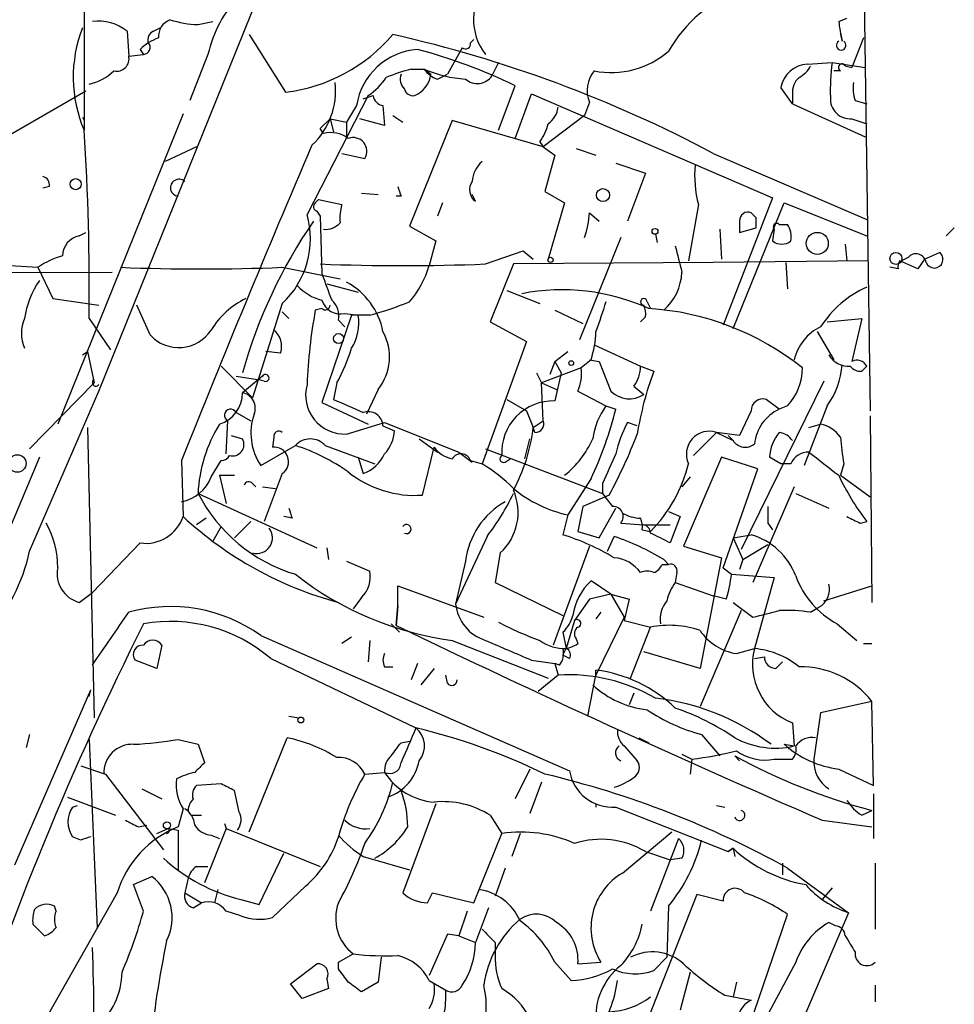
# Model space of a CAD drawing. Extents: x 4 to 901, y 640 to 1528.
# Drawn here: x 805 to 853, y 1405 to 1456 of the extents above; entities that cross this region are included whole.
import ezdxf

# ---------------------------------------------------------------- set-up
doc = ezdxf.new("R2010")
doc.units = 0
doc.header["$MEASUREMENT"] = 0
doc.layers.add('MAIN', color=5, linetype='CONTINUOUS')

msp = doc.modelspace()

# ---------------------------------------------------------------- linework, layer by layer
at = {"layer": 'MAIN'}
for p, q in [((848.2753, 1471.1237), (848.7833, 1435.6484)), ((808.482, 1459.1857), (808.482, 1455.291)), ((809.244, 1436.6644), (817.88, 1458.085)), ((814.324, 1455.4604), (815.086, 1455.6297)), ((847.1747, 1455.6297), (847.598, 1455.799)), ((808.482, 1455.291), (808.482, 1450.0417)), ((810.6833, 1455.1217), (810.768, 1453.8517)), ((812.038, 1455.1217), (812.3767, 1455.291)), ((847.2593, 1455.037), (847.344, 1454.6137)), ((816.9487, 1454.9524), (818.8113, 1451.989)), ((828.294, 1454.529), (828.4633, 1454.6984)), ((848.4447, 1454.783), (847.852, 1453.259)), ((811.3607, 1454.1904), (811.53, 1453.9364)), ((827.8707, 1454.275), (827.1087, 1452.9204)), ((810.768, 1453.8517), (811.53, 1453.9364)), ((814.832, 1453.9364), (813.9007, 1451.5657)), ((829.7333, 1453.513), (829.3947, 1452.8357)), ((845.566, 1453.4284), (846.836, 1453.513)), ((846.836, 1453.513), (848.5293, 1453.259)), ((825.246, 1453.1744), (825.9233, 1453.1744)), ((825.9233, 1453.1744), (826.262, 1452.9204)), ((847.2593, 1453.0897), (846.9207, 1453.0897)), ((847.5133, 1453.3437), (847.852, 1453.259)), ((826.6007, 1452.6664), (827.1087, 1452.9204)), ((800.5233, 1447.417), (808.5667, 1452.0737)), ((829.7333, 1450.0417), (830.58, 1452.3277)), ((844.804, 1451.3964), (844.2113, 1452.243)), ((823.0447, 1451.8197), (819.912, 1445.7237)), ((822.7907, 1451.6504), (823.2987, 1451.8197)), ((830.58, 1449.6184), (831.4267, 1451.9044)), ((831.4267, 1451.9044), (843.788, 1446.5704)), ((834.39, 1451.481), (834.136, 1450.8037)), ((844.804, 1451.9044), (844.804, 1451.3964)), ((848.0213, 1451.5657), (848.614, 1451.3964)), ((822.452, 1451.3117), (821.944, 1450.465)), ((823.8067, 1451.3117), (823.8913, 1450.2957)), ((844.804, 1451.3964), (848.5293, 1449.703)), ((813.562, 1450.8884), (807.1273, 1434.971)), ((808.3973, 1450.719), (808.482, 1450.5497)), ((820.5893, 1450.1264), (821.0973, 1450.6344)), ((821.0973, 1450.6344), (821.944, 1450.465)), ((821.0973, 1450.6344), (821.2667, 1449.957)), ((823.8913, 1450.2957), (822.6213, 1450.6344)), ((824.3147, 1450.8037), (824.8227, 1450.465)), ((827.3627, 1450.5497), (825.1613, 1445.131)), ((832.0193, 1449.195), (827.3627, 1450.5497)), ((834.136, 1450.8037), (832.0193, 1449.195)), ((847.852, 1450.6344), (848.614, 1450.3804)), ((820.7587, 1449.8724), (820.5893, 1450.1264)), ((821.944, 1450.465), (821.944, 1449.703)), ((814.2393, 1449.195), (812.6307, 1448.433)), ((831.85, 1449.449), (832.0193, 1449.195)), ((832.0193, 1449.195), (832.612, 1448.7717)), ((833.7127, 1449.1104), (834.7287, 1448.7717)), ((821.69, 1448.8564), (822.8753, 1448.6024)), ((832.612, 1448.7717), (832.104, 1446.909)), ((840.74, 1448.8564), (848.614, 1445.4697)), ((835.7447, 1448.3484), (837.2687, 1447.8404)), ((837.2687, 1447.8404), (836.3373, 1445.385)), ((806.704, 1447.163), (806.3653, 1447.0784)), ((820.3353, 1446.3164), (820.5047, 1446.4857)), ((820.5047, 1446.4857), (821.69, 1446.2317)), ((822.706, 1446.8244), (823.5527, 1446.7397)), ((824.738, 1446.655), (824.484, 1446.655)), ((828.548, 1446.401), (828.3787, 1446.7397)), ((832.104, 1446.909), (833.12, 1446.3164)), ((843.788, 1446.5704), (841.248, 1440.051)), ((826.8547, 1446.3164), (826.6007, 1445.639)), ((833.12, 1446.3164), (832.2733, 1443.4377)), ((839.978, 1446.2317), (839.47, 1443.353)), ((841.756, 1439.8817), (844.3807, 1446.3164)), ((844.3807, 1446.3164), (848.614, 1444.623)), ((820.42, 1445.893), (820.5893, 1445.639)), ((820.5893, 1445.639), (820.674, 1442.6757)), ((834.39, 1445.8084), (834.898, 1445.385)), ((842.9413, 1445.5544), (842.6873, 1445.8084)), ((825.1613, 1445.131), (826.516, 1444.369)), ((841.0787, 1444.9617), (841.1633, 1443.4377)), ((842.0947, 1445.385), (842.0947, 1444.7924)), ((842.0947, 1444.7924), (842.9413, 1445.0464)), ((843.8727, 1444.9617), (843.788, 1444.369)), ((844.1267, 1445.2157), (844.55, 1445.2157)), ((852.678, 1444.623), (853.1013, 1445.0464)), ((808.228, 1444.623), (808.5667, 1444.7924)), ((835.9987, 1444.5384), (833.882, 1439.289)), ((837.7767, 1444.7077), (837.8613, 1444.2844)), ((826.516, 1444.369), (826.1773, 1443.099)), ((847.5133, 1444.1997), (847.598, 1443.353)), ((829.056, 1443.1837), (831.0033, 1443.861)), ((831.0033, 1443.861), (831.5113, 1443.4377)), ((850.7307, 1443.5224), (850.392, 1443.353)), ((851.5773, 1443.4377), (851.2387, 1442.9297)), ((851.5773, 1443.4377), (852.3393, 1443.7764)), ((804.672, 1443.099), (806.1113, 1443.0144)), ((806.1113, 1443.0144), (806.8733, 1441.4057)), ((818.642, 1443.0144), (821.6053, 1442.4217)), ((830.4953, 1443.1837), (829.31, 1440.2204)), ((840.74, 1443.2684), (830.4953, 1443.1837)), ((848.6987, 1443.353), (840.74, 1443.2684)), ((844.4653, 1443.2684), (844.55, 1441.9137)), ((850.2227, 1442.9297), (849.7993, 1443.0144)), ((851.2387, 1442.9297), (850.3073, 1443.353)), ((786.0453, 1442.6757), (809.9213, 1442.7604)), ((820.928, 1442.1677), (822.5367, 1441.7444)), ((806.8733, 1441.4057), (809.244, 1441.067)), ((830.1567, 1441.829), (831.85, 1441.1517)), ((811.8687, 1439.543), (811.1913, 1441.067)), ((818.642, 1441.1517), (817.118, 1436.3257)), ((820.674, 1440.8977), (820.3353, 1440.813)), ((837.3533, 1441.2364), (837.5227, 1440.8977)), ((808.736, 1440.3897), (809.8367, 1438.781)), ((818.642, 1440.7284), (818.9807, 1440.3897)), ((822.198, 1440.559), (820.674, 1436.0717)), ((821.8593, 1440.6437), (822.5367, 1440.559)), ((823.1293, 1440.559), (822.198, 1440.559)), ((832.612, 1440.813), (834.0513, 1440.1357)), ((837.2687, 1440.4744), (837.0147, 1440.2204)), ((846.582, 1440.2204), (848.36, 1440.3897)), ((848.36, 1440.3897), (847.852, 1438.1884)), ((821.5207, 1440.305), (821.8593, 1439.9664)), ((829.31, 1440.2204), (831.1727, 1439.2044)), ((846.074, 1439.7124), (846.9207, 1438.273)), ((831.1727, 1439.2044), (828.8867, 1432.939)), ((834.644, 1439.035), (837.0147, 1437.9344)), ((808.3973, 1438.527), (808.6513, 1438.6964)), ((808.6513, 1438.6964), (808.99, 1437.0877)), ((818.5573, 1438.6117), (817.7953, 1438.6964)), ((832.612, 1438.1884), (833.2893, 1438.6964)), ((815.5093, 1437.9344), (817.118, 1436.3257)), ((833.9667, 1437.8497), (831.9347, 1437.0877)), ((832.612, 1438.1884), (832.358, 1437.511)), ((832.612, 1438.1884), (832.9507, 1437.5957)), ((834.4747, 1438.273), (833.9667, 1437.8497)), ((834.39, 1438.273), (834.898, 1438.1884)), ((834.898, 1438.1884), (835.4907, 1436.6644)), ((837.0147, 1437.9344), (837.692, 1437.6804)), ((848.36, 1437.6804), (848.614, 1437.9344)), ((816.2713, 1437.4264), (817.372, 1437.257)), ((817.626, 1437.4264), (816.61, 1436.5797)), ((831.6807, 1437.5957), (831.9347, 1437.0877)), ((832.9507, 1437.5957), (832.612, 1436.1564)), ((808.99, 1437.0877), (805.688, 1433.701)), ((817.7107, 1437.1724), (817.372, 1437.257)), ((821.436, 1437.0877), (821.2667, 1436.241)), ((831.9347, 1437.0877), (832.6967, 1436.749)), ((832.0193, 1435.1404), (831.9347, 1437.0877)), ((836.676, 1436.9184), (837.184, 1436.495)), ((846.4127, 1437.1724), (842.1793, 1428.5364)), ((805.688, 1428.4517), (809.244, 1436.6644)), ((823.5527, 1436.749), (822.96, 1435.479)), ((833.7973, 1436.6644), (835.2367, 1435.9024)), ((820.674, 1436.0717), (823.0447, 1434.971)), ((830.1567, 1436.241), (831.1727, 1435.6484)), ((835.2367, 1435.9024), (835.7447, 1435.733)), ((844.1267, 1435.733), (843.4493, 1436.241)), ((844.55, 1435.9024), (844.1267, 1435.733)), ((846.582, 1435.9024), (845.3967, 1432.8544)), ((816.2713, 1435.5637), (817.0333, 1435.1404)), ((831.1727, 1435.6484), (831.5113, 1434.8017)), ((842.6873, 1435.6484), (842.0947, 1434.3784)), ((848.7833, 1435.3944), (848.868, 1425.827)), ((815.7633, 1433.447), (815.848, 1435.1404)), ((821.944, 1434.463), (823.8913, 1435.0557)), ((823.8067, 1434.8864), (824.3993, 1434.6324)), ((823.8913, 1435.0557), (827.7013, 1433.5317)), ((831.5113, 1434.8017), (832.0193, 1435.1404)), ((836.8453, 1434.8864), (836.3373, 1435.0557)), ((845.6507, 1434.8017), (846.2433, 1434.971)), ((808.6513, 1434.8017), (808.99, 1419.9004)), ((816.0173, 1434.3784), (816.61, 1434.209)), ((831.596, 1434.5477), (831.5113, 1434.8017)), ((839.724, 1433.3624), (840.9093, 1434.5477)), ((840.9093, 1434.5477), (841.756, 1434.1244)), ((842.0947, 1434.3784), (840.9093, 1434.5477)), ((841.502, 1434.3784), (841.756, 1434.1244)), ((817.5413, 1432.8544), (819.3193, 1433.8704)), ((818.2187, 1434.2937), (818.134, 1433.7857)), ((820.8433, 1433.8704), (823.3833, 1432.939)), ((825.6693, 1434.209), (826.6007, 1433.5317)), ((831.088, 1433.193), (831.342, 1434.209)), ((825.8387, 1431.3304), (826.4313, 1433.7857)), ((827.7013, 1433.5317), (828.3787, 1433.0237)), ((829.056, 1433.701), (835.0673, 1431.415)), ((806.196, 1433.2777), (803.9947, 1428.0284)), ((813.4773, 1433.1084), (813.562, 1430.2297)), ((815.0013, 1432.2617), (815.5093, 1433.1084)), ((822.5367, 1433.2777), (822.7907, 1432.431)), ((828.294, 1433.1084), (828.8867, 1432.939)), ((830.072, 1433.0237), (830.326, 1433.193)), ((841.1633, 1433.2777), (839.216, 1428.7057)), ((843.026, 1432.685), (841.1633, 1433.2777)), ((844.2113, 1432.939), (843.6187, 1433.2777)), ((844.7193, 1432.939), (844.2113, 1432.939)), ((847.4287, 1432.939), (847.2593, 1432.3464)), ((815.4247, 1432.3464), (816.1867, 1432.3464)), ((815.4247, 1432.3464), (815.7633, 1430.907)), ((818.642, 1432.431), (817.7107, 1429.9757)), ((841.248, 1427.605), (843.026, 1432.685)), ((847.2593, 1432.3464), (848.7833, 1431.2457)), ((817.118, 1431.923), (817.2873, 1431.7537)), ((834.4747, 1432.177), (833.2893, 1430.3144)), ((835.0673, 1431.923), (835.0673, 1431.415)), ((839.5547, 1432.2617), (839.1313, 1431.7537)), ((814.324, 1431.415), (820.42, 1428.621)), ((817.626, 1431.7537), (818.3033, 1431.669)), ((835.406, 1431.3304), (834.0513, 1430.7377)), ((844.8887, 1431.7537), (842.772, 1426.843)), ((844.9733, 1431.415), (846.6667, 1430.653)), ((833.2893, 1430.3144), (833.0353, 1429.2984)), ((834.0513, 1430.7377), (833.7973, 1429.4677)), ((834.898, 1429.129), (835.7447, 1430.653)), ((838.454, 1430.4837), (839.0467, 1430.2297)), ((814.7473, 1430.145), (814.2393, 1429.8064)), ((817.0333, 1429.9757), (816.1867, 1429.129)), ((819.15, 1430.145), (818.7267, 1430.2297)), ((835.9987, 1429.891), (837.184, 1429.8064)), ((837.184, 1429.8064), (838.5387, 1429.8064)), ((839.0467, 1430.2297), (838.5387, 1428.875)), ((843.534, 1429.891), (843.788, 1429.5524)), ((848.2753, 1429.891), (848.614, 1429.9757)), ((815.5093, 1429.7217), (815.086, 1428.9597)), ((833.7973, 1429.4677), (834.898, 1429.129)), ((837.0993, 1429.5524), (837.5227, 1429.4677)), ((841.756, 1429.129), (842.6873, 1429.2984)), ((811.3607, 1428.875), (808.9053, 1426.335)), ((829.1407, 1429.2137), (827.532, 1425.7424)), ((835.3213, 1428.4517), (835.66, 1429.2137)), ((841.756, 1429.129), (842.264, 1428.0284)), ((842.264, 1428.0284), (843.534, 1428.7904)), ((820.928, 1428.621), (821.0127, 1428.0284)), ((829.818, 1428.367), (829.564, 1426.843)), ((834.39, 1428.7057), (832.5273, 1423.6257)), ((839.216, 1428.7057), (841.1633, 1428.113)), ((821.944, 1427.9437), (823.1293, 1427.4357)), ((828.04, 1427.9437), (827.532, 1425.7424)), ((838.1153, 1427.7744), (838.454, 1427.7744)), ((838.2, 1428.0284), (838.454, 1427.7744)), ((841.1633, 1428.113), (840.0627, 1422.4404)), ((842.264, 1428.0284), (842.0947, 1427.5204)), ((838.8773, 1427.351), (838.7927, 1426.843)), ((841.248, 1427.605), (841.6713, 1427.2664)), ((841.6713, 1427.2664), (843.8727, 1427.097)), ((829.564, 1426.843), (833.0353, 1425.1497)), ((835.4907, 1426.2504), (834.4747, 1426.9277)), ((838.7927, 1426.843), (840.74, 1426.1657)), ((843.8727, 1427.097), (842.8567, 1423.4564)), ((808.228, 1425.827), (808.9053, 1426.335)), ((824.5687, 1425.6577), (824.5687, 1426.6737)), ((824.5687, 1426.6737), (828.9713, 1425.065)), ((835.4907, 1426.2504), (834.39, 1425.9964)), ((835.4907, 1426.2504), (836.168, 1425.065)), ((835.4907, 1426.2504), (836.422, 1425.9964)), ((846.4127, 1425.9117), (848.868, 1426.6737)), ((822.706, 1426.081), (822.2827, 1425.4884)), ((834.39, 1425.9964), (833.628, 1424.8957)), ((836.422, 1425.9964), (836.168, 1424.8957)), ((841.4173, 1425.9964), (840.74, 1426.1657)), ((841.756, 1425.827), (842.772, 1425.065)), ((824.5687, 1425.6577), (824.484, 1424.6417)), ((824.484, 1424.6417), (824.5687, 1425.6577)), ((834.9827, 1425.319), (834.7287, 1424.9804)), ((842.1793, 1425.4037), (840.0627, 1420.493)), ((845.7353, 1425.319), (846.1587, 1425.573)), ((824.23, 1424.7264), (824.6533, 1424.303)), ((833.628, 1424.8957), (833.2047, 1423.4564)), ((836.168, 1425.065), (834.7287, 1422.1017)), ((836.168, 1424.8957), (837.5227, 1424.557)), ((847.09, 1424.7264), (848.106, 1423.8797)), ((833.0353, 1424.303), (833.2047, 1423.4564)), ((836.5067, 1421.9324), (837.5227, 1424.557)), ((817.5413, 1424.1337), (833.374, 1417.191)), ((822.198, 1424.049), (821.69, 1423.7104)), ((823.1293, 1423.8797), (823.0447, 1422.779)), ((827.3627, 1423.8797), (832.2733, 1421.9324)), ((833.7127, 1423.9644), (833.7973, 1423.7104)), ((848.4447, 1423.7104), (848.868, 1423.7104)), ((812.4613, 1423.6257), (812.2073, 1422.4404)), ((833.0353, 1423.1177), (833.2047, 1423.4564)), ((840.0627, 1422.4404), (837.184, 1423.287)), ((841.9253, 1423.2024), (842.8567, 1423.4564)), ((812.2073, 1422.4404), (811.1067, 1422.8637)), ((818.0493, 1422.9484), (825.5, 1419.3924)), ((825.5847, 1422.6944), (825.246, 1421.8477)), ((831.4267, 1422.8637), (832.612, 1422.6944)), ((832.866, 1422.6097), (832.612, 1422.6944)), ((832.612, 1422.6944), (832.7813, 1422.1017)), ((833.374, 1422.9484), (833.0353, 1423.1177)), ((842.8567, 1422.9484), (843.3647, 1423.033)), ((843.9573, 1422.4404), (844.296, 1422.779)), ((823.8913, 1422.525), (824.3147, 1422.525)), ((826.4313, 1422.4404), (825.754, 1421.5937)), ((834.7287, 1422.1017), (834.7287, 1422.3557)), ((827.1087, 1421.6784), (827.024, 1422.1017)), ((832.7813, 1422.1017), (831.7653, 1421.255)), ((834.3053, 1419.985), (834.7287, 1422.1017)), ((804.926, 1412.365), (808.8207, 1421.3397)), ((808.736, 1421.001), (808.8207, 1421.3397)), ((836.676, 1421.1704), (836.422, 1420.5777)), ((848.868, 1420.747), (846.2433, 1420.1544)), ((848.9527, 1416.429), (848.868, 1420.747)), ((818.9807, 1419.985), (819.4887, 1419.9004)), ((846.2433, 1420.1544), (845.9047, 1417.7837)), ((844.804, 1419.6464), (844.8887, 1418.461)), ((805.688, 1419.0537), (805.5187, 1418.3764)), ((808.736, 1418.7997), (809.1593, 1409.1477)), ((813.308, 1418.7997), (814.324, 1418.5457)), ((816.9487, 1414.0584), (818.896, 1418.8844)), ((824.738, 1418.6304), (825.1613, 1418.715)), ((836.93, 1418.8844), (837.438, 1418.6304)), ((840.1473, 1419.0537), (841.0787, 1417.953)), ((814.324, 1418.5457), (814.6627, 1417.6144)), ((836.168, 1418.461), (836.8453, 1417.699)), ((844.3807, 1418.5457), (844.8887, 1418.461)), ((839.1313, 1418.0377), (839.6393, 1417.7837)), ((839.6393, 1417.7837), (839.5547, 1417.0217)), ((841.8407, 1417.953), (842.0947, 1417.699)), ((843.8727, 1417.7837), (844.804, 1417.7837)), ((808.3127, 1417.445), (809.5827, 1417.0217)), ((831.342, 1417.2757), (830.58, 1415.7517)), ((847.1747, 1417.2757), (848.9527, 1416.429)), ((809.5827, 1417.0217), (812.546, 1413.127)), ((822.8753, 1417.0217), (823.8913, 1417.1064)), ((811.4453, 1416.2597), (812.4613, 1415.7517)), ((815.5093, 1416.5137), (814.2393, 1416.429)), ((816.4407, 1415.0744), (816.1867, 1416.175)), ((831.9347, 1416.5984), (831.342, 1414.9897)), ((807.6353, 1415.8364), (810.0907, 1414.905)), ((848.9527, 1416.0057), (848.9527, 1413.7197)), ((807.8893, 1415.3284), (808.1433, 1415.413)), ((813.562, 1415.2437), (813.308, 1414.3124)), ((813.816, 1415.159), (813.6467, 1415.2437)), ((826.516, 1415.4977), (824.8227, 1410.9257)), ((834.7287, 1415.4977), (834.7287, 1415.3284)), ((835.7447, 1415.3284), (841.502, 1413.0424)), ((840.9093, 1415.413), (841.3327, 1415.3284)), ((848.36, 1414.905), (848.868, 1415.159)), ((813.9853, 1414.905), (814.4933, 1414.905)), ((829.31, 1414.905), (829.9027, 1413.9737)), ((846.328, 1414.651), (848.868, 1414.3124)), ((811.276, 1414.3124), (811.6993, 1414.397)), ((812.2073, 1413.9737), (812.8, 1414.2277)), ((812.8, 1414.2277), (813.308, 1414.143)), ((813.308, 1414.143), (813.308, 1412.111)), ((815.7633, 1414.2277), (814.6627, 1411.4337)), ((815.6787, 1414.4817), (815.7633, 1414.2277)), ((815.7633, 1414.2277), (820.5893, 1412.2804)), ((808.3127, 1413.635), (807.8893, 1413.8044)), ((815.0013, 1413.889), (815.4247, 1413.7197)), ((828.4633, 1410.4177), (829.9027, 1413.9737)), ((830.834, 1413.9737), (830.4107, 1412.7884)), ((836.0833, 1411.9417), (838.6233, 1414.0584)), ((838.962, 1413.7197), (837.5227, 1409.9944)), ((841.756, 1413.2117), (841.502, 1413.0424)), ((841.502, 1413.0424), (841.756, 1413.2117)), ((841.756, 1413.2117), (841.8407, 1412.7884)), ((817.4567, 1410.333), (818.7267, 1412.9577)), ((822.7907, 1412.7884), (825.1613, 1412.111)), ((837.2687, 1413.0424), (838.5387, 1412.619)), ((839.1313, 1412.7037), (838.5387, 1412.619)), ((814.2393, 1412.2804), (814.832, 1412.2804)), ((830.072, 1412.1957), (829.564, 1410.7564)), ((844.296, 1412.4497), (844.296, 1411.857)), ((844.55, 1412.1957), (847.6827, 1409.9097)), ((849.0373, 1412.4497), (849.0373, 1409.063)), ((811.022, 1411.349), (811.9533, 1411.7724)), ((813.816, 1411.6877), (813.6467, 1410.9257)), ((811.53, 1409.9944), (811.022, 1411.349)), ((815.34, 1411.095), (815.1707, 1410.4177)), ((819.8273, 1411.2644), (818.134, 1409.6557)), ((846.836, 1411.1797), (846.328, 1410.587)), ((810.1753, 1410.9257), (805.6033, 1402.8824)), ((813.6467, 1410.9257), (814.4933, 1410.4177)), ((816.5253, 1410.587), (817.4567, 1410.333)), ((826.0927, 1410.4177), (826.3467, 1410.9257)), ((826.3467, 1410.9257), (828.4633, 1410.4177)), ((839.8933, 1410.841), (836.93, 1403.3057)), ((841.248, 1410.5024), (839.8933, 1410.841)), ((807.0427, 1409.9944), (806.958, 1410.2484)), ((814.07, 1410.1637), (814.4933, 1410.4177)), ((829.2253, 1410.1637), (828.548, 1408.3857)), ((838.454, 1410.2484), (838.3693, 1407.6237)), ((816.5253, 1409.7404), (815.7633, 1409.9944)), ((828.1247, 1409.9944), (827.7013, 1408.7244)), ((847.6827, 1409.9097), (837.184, 1385.441)), ((841.502, 1400.935), (844.55, 1409.825)), ((805.8573, 1409.317), (806.45, 1408.7244)), ((847.0053, 1409.2324), (846.6667, 1409.4017)), ((827.1087, 1408.809), (826.1773, 1406.6924)), ((827.7013, 1408.7244), (827.1087, 1408.809)), ((827.7013, 1408.7244), (828.548, 1408.3857)), ((829.564, 1408.3857), (829.564, 1407.7084)), ((821.5207, 1407.3697), (822.2827, 1407.793)), ((823.722, 1407.6237), (823.5527, 1406.3537)), ((837.692, 1406.9464), (838.3693, 1407.6237)), ((819.0653, 1406.269), (820.42, 1407.285)), ((821.5207, 1407.031), (821.5207, 1407.3697)), ((832.612, 1407.3697), (833.4587, 1406.4384)), ((833.7973, 1407.285), (834.9827, 1407.3697)), ((844.9733, 1407.3697), (843.1107, 1403.8984)), ((839.5547, 1406.8617), (839.0467, 1404.9144)), ((819.658, 1405.507), (819.0653, 1406.269)), ((820.928, 1406.523), (821.0127, 1406.015)), ((823.5527, 1406.3537), (822.706, 1405.8457)), ((826.1773, 1406.4384), (827.024, 1405.9304)), ((841.9253, 1406.3537), (841.756, 1405.5917)), ((849.0373, 1406.1844), (849.0373, 1405.3377)), ((821.0127, 1406.015), (819.658, 1405.507)), ((841.3327, 1405.6764), (842.6873, 1405.4224))]:
    msp.add_line(p, q, dxfattribs=at)
for centre, radius in [((808.0526, 1447.278), 0.2843), ((835.0884, 1446.7186), 0.3346), ((837.7554, 1444.8559), 0.1496), ((846.0768, 1444.2379), 0.5655), ((832.4003, 1443.3954), 0.1338), ((850.1062, 1443.4695), 0.3085), ((821.5283, 1439.3584), 0.2558), ((833.4586, 1438.1037), 0.1197), ((805.0558, 1432.9517), 0.4491), ((819.5945, 1419.7946), 0.1496), ((812.7268, 1414.3932), 0.1809)]:
    msp.add_circle(centre, radius, dxfattribs=at)
for centre, radius, start, end in [((831.3384, 1455.7046), 2.8872, 139.56961, 217.76533), ((844.4936, 1450.705), 6.9312, 109.50547, 150.61757), ((821.6364, 1452.2936), 6.9999, 137.92353, 166.42671), ((809.1903, 1453.2617), 2.3851, 51.2464, 96.86281), ((813.2435, 1454.8318), 0.9527, 112.12303, 182.93598), ((814.5442, 1460.9132), 5.4572, 252.29649, 267.68749), ((856.3667, 1456.6393), 9.2473, 186.26794, 192.65314), ((814.8818, 1452.7703), 6.9572, 158.75755, 203.09132), ((812.2074, 1454.6983), 0.456, 111.80608, 201.79441), ((813.2089, 1452.3139), 2.6338, 110.37247, 134.56468), ((811.5088, 1454.2962), 0.3605, 273.37206, 40.22889), ((817.7457, 1460.5599), 8.6369, 277.08708, 319.51491), ((809.8856, 1390.8975), 65.66, 61.971411, 77.305359), ((828.04, 1454.4726), 0.2602, 229.41065, 12.51925), ((847.3017, 1454.402), 0.2469, 120.95978, 59.04022), ((825.8271, 1450.7827), 3.4163, 94.06877, 171.09216), ((818.1244, 1426.5544), 28.6253, 64.20667, 74.89317), ((835.5249, 1457.4382), 4.4368, 258.54824, 311.31385), ((810.15, 1453.7077), 0.6346, 256.88356, 13.11644), ((856.5659, 1452.1585), 9.8237, 172.07478, 182.47078), ((808.254, 1454.8455), 2.4804, 281.20528, 314.93793), ((827.2334, 1445.0968), 8.3185, 103.82242, 113.05316), ((827.0238, 1453.9362), 1.3384, 214.69218, 251.57182), ((828.5058, 1459.2711), 6.6211, 247.04298, 265.96586), ((835.8576, 1452.0737), 1.5827, 140.06465, 201.99165), ((845.6339, 1451.984), 1.446, 92.69144, 169.68169), ((844.4228, 1454.0634), 1.4969, 298.7464, 331.26215), ((847.344, 1453.259), 0.1893, 26.57859, 243.42141), ((817.5666, 1452.0643), 3.8094, 313.0299, 6.52224), ((820.9715, 1454.8242), 3.6504, 304.6069, 325.3931), ((825.3941, 1452.6664), 0.7036, 158.83678, 226.22084), ((824.9214, 1453.0756), 1.3496, 291.46792, 353.39632), ((828.6437, 1453.3405), 0.9049, 228.15351, 326.09217), ((845.7895, 1452.0012), 0.9902, 130.78204, 185.60984), ((849.8426, 1452.2006), 1.9288, 171.16034, 199.21841), ((825.3476, 1452.2684), 0.4538, 194.02706, 278.58009), ((823.8912, 1451.9042), 0.5985, 188.11656, 261.88344), ((847.7673, 1451.6504), 1.0195, 175.24009, 274.76551), ((831.6814, 1451.3113), 1.1031, 302.44968, 355.61723), ((684.5084, 1441.9499), 124.2374, 359.280448, 3.734418), ((829.9665, 1450.8669), 2.3575, 323.02754, 348.09094), ((821.1397, 1448.4752), 1.4482, 52.12987, 105.25304), ((822.2846, 1448.9709), 0.6962, 328.0426, 111.56454), ((1456.9718, 1176.418), 692.8024, 156.8055957, 158.2529092), ((829.8452, 1447.3188), 1.4697, 130.70404, 176.16907), ((845.9848, 1447.7552), 6.197, 175.29325, 194.23178), ((806.2554, 1447.2308), 0.4537, 351.40554, 75.98213), ((813.3503, 1447.0925), 0.4395, 47.59126, 264.47748), ((951.6607, 1489.2365), 133.8752, 198.317001, 198.54617), ((828.9894, 1446.9967), 0.7414, 145.46322, 233.4624), ((820.4835, 1446.1259), 0.2414, 127.88123, 254.74904), ((824.4411, 1445.512), 2.8437, 165.33971, 184.26735), ((815.5301, 1444.4785), 4.5554, 313.08839, 15.8635), ((830.173, 1445.9914), 4.221, 339.86497, 357.51516), ((842.518, 1445.4189), 0.4247, 66.50735, 184.57876), ((715.9413, 1445.3004), 127.0003, 359.885409, 0.114591), ((841.4076, 1430.7508), 25.725, 145.32844, 164.56886), ((820.8555, 1445.9472), 0.9902, 264.39016, 319.21796), ((843.9997, 1445.0887), 0.1796, 45, 225), ((843.5767, 1444.5808), 1.1621, 349.49847, 33.11709), ((808.4165, 1443.6051), 1.0352, 100.49148, 179.89484), ((1177.6117, 1528.0876), 349.0698, 193.919658, 194.148841), ((844.2537, 1444.9196), 0.7211, 229.77531, 310.21863), ((808.579, 1439.3831), 4.3904, 105.83085, 124.19861), ((851.1329, 1443.1626), 0.5396, 11.30785, 138.18483), ((852.0776, 1443.4198), 0.4423, 200.01631, 53.72597), ((814.4934, 1544.4536), 101.524, 267.658, 272.341944), ((824.8227, 1548.9338), 105.8348, 267.707553, 272.292393), ((821.4263, 1444.4822), 4.9483, 319.00862, 343.76768), ((850.6879, 1443.0568), 0.4823, 142.10834, 195.28117), ((1159.6246, 1569.0064), 361.7277, 200.44099, 200.670158), ((836.4145, 1442.8633), 2.7187, 311.05092, 357.83093), ((809.708, 1439.84), 4.3092, 144.58752, 172.67114), ((821.3823, 1443.9409), 2.7139, 223.20235, 254.87153), ((820.2052, 1439.0243), 3.6666, 10.81653, 61.69109), ((850.893, 1436.9407), 5.5475, 114.25633, 146.94673), ((818.5182, 1437.6969), 4.0962, 115.1199, 149.15666), ((832.9861, 1431.0788), 10.781, 65.61041, 101.05572), ((837.184, 1441.2363), 0.1693, 0.03384, 270), ((821.6391, 1441.6341), 1.0146, 197.97422, 282.53493), ((820.8434, 1441.0881), 0.2548, 228.34032, 355.24943), ((820.462, 1440.5165), 1.0796, 348.70256, 48.17254), ((817.402, 1461.1255), 21.3491, 285.5613, 291.31216), ((1215.9824, 1313.4745), 401.6097, 161.45046, 161.679643), ((836.3369, 1440.6436), 0.947, 349.70814, 26.55693), ((836.5659, 1426.9503), 13.9746, 51.25509, 86.42208), ((807.0642, 1439.6277), 1.7995, 154.94733, 205.05267), ((847.6882, 1435.8455), 27.8003, 169.70682, 177.61373), ((820.039, 1440.1781), 2.5266, 328.70567, 8.67082), ((847.4001, 1437.6526), 2.5869, 116.56307, 166.12384), ((813.3357, 1440.8941), 1.9945, 222.64492, 326.62784), ((817.4988, 1438.9503), 1.1114, 342.26122, 49.62741), ((821.5044, 1438.4171), 2.6417, 320.84123, 29.3626), ((829.2742, 1439.9328), 5.459, 342.29891, 357.68611), ((814.1095, 1441.2799), 8.4411, 330.22195, 343.38105), ((847.7109, 1439.1479), 1.2149, 210.73647, 272.66103), ((831.8076, 1437.5535), 2.1793, 335.92246, 7.81146), ((835.1938, 1437.977), 1.8214, 324.46525, 358.65981), ((842.3738, 1437.8767), 2.9383, 317.78494, 359.47351), ((843.394, 1438.2456), 3.9565, 323.68388, 356.71671), ((848.3176, 1438.3999), 0.7208, 220.22796, 273.37253), ((848.106, 1437.6803), 0.5681, 26.57407, 116.56054), ((817.7838, 1437.3379), 0.1809, 246.16934, 150.7147), ((853.5787, 1431.7795), 16.9472, 159.62317, 170.88917), ((809.0888, 1437.1018), 0.184, 122.48075, 327.51925), ((821.8385, 1436.4614), 2.0012, 164.29765, 273.02197), ((814.9331, 1436.5743), 1.677, 287.04646, 0.1845), ((816.4441, 1435.7804), 0.8163, 338.33154, 78.27437), ((836.4399, 1437.6045), 1.336, 224.72403, 303.84827), ((991.3577, 1816.9112), 416.9421, 245.92396, 246.153138), ((832.5281, 1433.5272), 2.6305, 88.17226, 183.59182), ((838.3439, 1433.6773), 3.8217, 144.39313, 172.00283), ((843.2838, 1435.6676), 0.5968, 73.90031, 181.84359), ((815.9891, 1435.4226), 0.3155, 26.56505, 243.43495), ((819.949, 1434.4992), 2.9158, 160.36508, 214.33861), ((823.0446, 1434.8439), 0.7633, 3.19191, 109.42962), ((816.9868, 1440.4275), 19.3364, 334.74284, 345.94931), ((845.0596, 1433.7241), 2.2149, 114.90938, 174.01631), ((821.7129, 1431.0762), 7.3967, 148.22666, 177.37468), ((831.6298, 1434.9711), 0.4247, 265.43576, 23.49265), ((842.3449, 1431.9292), 6.7725, 152.50644, 167.04926), ((845.9051, 1433.3631), 1.6431, 34.49667, 78.12176), ((818.4726, 1434.3502), 0.2602, 49.3796, 192.54553), ((822.4863, 1434.7507), 1.9167, 317.14175, 356.46133), ((822.6888, 1435.8187), 8.8809, 331.52429, 353.42434), ((812.1129, 1443.9296), 26.4822, 331.59112, 339.0551), ((840.5416, 1433.4285), 1.1781, 71.81267, 204.55062), ((845.8703, 1433.1137), 2.2576, 140.56488, 175.8341), ((843.9712, 1433.5454), 1.0143, 34.80876, 81.18126), ((816.0911, 1433.9299), 0.5892, 254.40458, 28.27441), ((820.0813, 1433.1931), 1.0195, 41.63214, 138.36786), ((816.1854, 1424.2159), 10.1504, 54.85334, 72.0163), ((830.0079, 1436.2387), 4.9835, 308.64419, 335.96548), ((842.3821, 1434.532), 0.7471, 213.0647, 309.43833), ((868.9742, 1436.3211), 21.8093, 185.33393, 188.92119), ((815.5407, 1433.5359), 0.4287, 265.79915, 336.12572), ((818.2216, 1433.046), 0.7449, 304.35562, 96.75388), ((822.1214, 1434.2601), 1.9477, 290.09847, 335.32574), ((827.638, 1434.6538), 1.4865, 215.73124, 259.32731), ((827.8083, 1432.9302), 0.5173, 20.14774, 149.46932), ((829.9874, 1433.1931), 0.1893, 116.57859, 296.53799), ((1216.4057, 1263.3351), 416.9423, 155.920822, 156.150005), ((845.6019, 1432.5802), 0.9528, 87.06402, 157.87697), ((1142.7469, 1813.9507), 482.685, 232.011196, 232.240372), ((824.2372, 1425.3962), 8.8607, 45.06721, 58.34967), ((832.3039, 1434.6772), 7.3739, 315.0511, 346.36573), ((825.4378, 1436.7579), 5.4423, 231.21408, 274.22446), ((858.5944, 1437.6573), 12.5943, 204.94148, 217.58435), ((813.1232, 1432.966), 2.0058, 280.16816, 339.44362), ((816.9275, 1431.7749), 0.2413, 37.86249, 164.7428), ((821.7459, 1435.2699), 8.3633, 207.44715, 253.1331), ((820.0001, 1436.3559), 11.6001, 321.99696, 334.79002), ((827.9348, 1430.4434), 2.8032, 312.20659, 24.01852), ((834.6879, 1436.758), 6.5936, 230.51641, 257.75376), ((1004.6382, 1558.0701), 211.6502, 216.756616, 216.98581), ((832.104, 1427.4357), 4.0956, 119.74488, 172.87498), ((946.0727, 1472.7265), 133.8752, 198.317001, 198.54617), ((835.6176, 1430.2297), 0.5098, 318.37113, 94.75991), ((837.1301, 1432.4029), 2.2608, 242.41827, 267.07419), ((1055.2338, 1430.3143), 211.7002, 179.885408, 180.114564), ((802.572, 1427.6439), 4.5555, 359.51073, 29.55596), ((811.6508, 1430.8695), 2.0154, 261.72436, 341.49133), ((826.4177, 1444.074), 18.8927, 227.12048, 254.97735), ((825.0157, 1429.59), 0.2337, 242.36023, 145.69102), ((835.8725, 1429.6796), 1.2334, 354.08047, 22.1689), ((837.0812, 1429.377), 0.4415, 0.7786, 76.53657), ((932.6066, 1599.3751), 189.3056, 243.316946, 243.546143), ((817.3382, 1429.1375), 0.8013, 254.05068, 38.56488), ((829.2123, 1417.335), 12.5594, 59.11096, 72.2783), ((711.0307, 1175.129), 283.9812, 63.320357, 63.54954), ((841.6732, 1425.9105), 3.5364, 21.06671, 73.33598), ((831.1867, 1416.3136), 13.6537, 59.09231, 70.87526), ((796.3777, 1430.4779), 9.5282, 318.2537, 347.72217), ((835.5211, 1426.2809), 1.8374, 35.61997, 85.66444), ((837.3954, 1428.0708), 0.7785, 292.39455, 337.62187), ((838.5528, 1427.4499), 0.3392, 343.05001, 106.93384), ((808.6341, 1427.3081), 1.5358, 168.85323, 254.66701), ((829.4745, 1440.1401), 16.397, 231.73246, 262.6002), ((821.6987, 1427.1392), 1.461, 313.58835, 11.7091), ((837.3533, 1426.7163), 0.7194, 61.91393, 118.07905), ((835.4154, 1427.8572), 6.2837, 342.77473, 354.60505), ((836.5273, 1424.7195), 3.0148, 132.90855, 171.79626), ((840.6768, 1425.4245), 2.3584, 143.02466, 168.07781), ((849.2508, 1428.7293), 4.5489, 199.89013, 241.63944), ((845.6306, 1426.5009), 1.0676, 299.6457, 13.95685), ((829.7218, 1425.9793), 2.2026, 186.17444, 252.40576), ((839.4935, 1424.9495), 1.4797, 139.43986, 188.67168), ((132.517, 1889.6356), 821.9576, 325.3760811, 325.6052657), ((812.9156, 1417.6459), 7.968, 54.51172, 105.63624), ((758.7699, 1763.9269), 349.1185, 283.922663, 284.151834), ((844.5499, 1418.1229), 7.2931, 80.64578, 93.3266), ((956.3791, 1352.0171), 162.0738, 153.344912, 162.02414), ((812.9121, 1416.953), 7.8953, 49.40815, 100.08176), ((837.1619, 1438.824), 15.8603, 242.07095, 250.43242), ((831.8074, 1425.6154), 1.7973, 313.09483, 344.98254), ((833.755, 1424.7475), 0.1952, 282.51925, 130.59493), ((1078.438, 1951.0195), 584.4367, 244.2447471, 246.599764), ((834.0243, 1424.2223), 0.4044, 124.14588, 219.61332), ((838.4796, 1419.7748), 4.877, 71.0583, 101.31523), ((842.3273, 1425.8902), 2.7177, 213.56318, 261.49363), ((811.9956, 1423.3576), 0.5373, 29.92871, 150.06597), ((1084.2398, 2016.0431), 644.8072, 246.6871097, 246.9162939), ((833.1269, 1425.5868), 2.1318, 233.20374, 272.09145), ((832.9513, 1424.9785), 1.5244, 273.15877, 303.70883), ((811.4707, 1423.16), 0.4694, 82.74328, 219.14597), ((824.527, 1422.8637), 0.7203, 151.95138, 208.04862), ((832.1042, 1423.2023), 0.9651, 322.12085, 15.26449), ((833.0734, 1423.1304), 0.3514, 328.80695, 68.06236), ((845.9704, 1422.6452), 3.2176, 165.39755, 248.74618), ((842.4524, 1419.193), 4.2825, 51.08214, 84.58282), ((843.9431, 1423.0188), 0.5786, 178.59364, 271.40636), ((833.8105, 1415.225), 7.1896, 46.13386, 82.66256), ((845.2376, 1417.9322), 4.5938, 37.78791, 91.18372), ((827.3325, 1421.8537), 0.2843, 218.0712, 358.79056), ((833.3106, 1413.2134), 8.904, 59.8954, 93.40795), ((837.8919, 1425.217), 4.9229, 227.3931, 263.7188), ((836.3444, 1408.7423), 12.2581, 53.10636, 83.28992), ((842.3823, 1427.6791), 8.9103, 235.63898, 255.47311), ((834.6271, 1408.2672), 12.8359, 55.8068, 71.0631), ((1269.6186, 1228.0036), 483.6021, 156.686821, 156.916004), ((824.7173, 1418.459), 1.2181, 321.39896, 50.01858), ((817.7736, 1387.4856), 32.829, 64.11815, 76.38756), ((836.8151, 1419.211), 0.9905, 174.39761, 229.21238), ((810.2158, 1436.2156), 17.6883, 272.61234, 280.06797), ((817.3113, 1411.2398), 7.8071, 58.10773, 78.28865), ((843.9192, 1422.6648), 4.3141, 241.19758, 282.98675), ((845.8141, 1417.8741), 1.0254, 80.16196, 145.08397), ((810.9478, 1417.0959), 1.4517, 87.07019, 182.92981), ((655.134, 1545.2916), 211.6804, 323.018239, 323.247422), ((836.174, 1418.1042), 0.4415, 126.08081, 246.60544), ((837.1589, 1437.563), 19.9342, 277.1478, 283.8338), ((843.407, 1420.3322), 2.5907, 235.1156, 280.35568), ((847.8453, 1422.4593), 5.2268, 228.48244, 262.62861), ((844.2113, 1418.2917), 0.7806, 319.4003, 12.52642), ((821.5313, 1416.3837), 1.4878, 25.3938, 93.67267), ((824.8768, 1417.2032), 0.9902, 130.78204, 185.60984), ((823.2216, 1418.187), 2.4959, 289.64518, 348.72473), ((836.3566, 1417.3565), 0.5968, 302.35853, 35.02427), ((856.7588, 1445.2399), 31.0986, 241.334, 255.30138), ((847.5272, 1417.6424), 1.6286, 175.02279, 238.10463), ((941.4086, 1290.3605), 179.6053, 134.885409, 135.114591), ((824.1454, 1417.6426), 0.5933, 244.64418, 357.27553), ((835.5708, 1417.5471), 2.2255, 189.20752, 274.48164), ((815.2977, 1416.4291), 2.1019, 170.72948, 214.33121), ((814.8015, 1413.8779), 3.2927, 101.3287, 118.64018), ((834.7957, 1410.109), 13.7797, 149.89034, 164.44424), ((826.6853, 1418.8844), 3.3118, 212.47119, 265.60129), ((820.7348, 1369.2393), 49.1164, 60.99584, 76.61608), ((834.7708, 1419.3928), 3.1754, 286.26165, 306.86845), ((814.6625, 1415.9634), 0.6292, 132.26879, 199.66179), ((731.168, 1246.9844), 189.3506, 63.320357, 63.549527), ((815.6654, 1418.6755), 8.8952, 324.14851, 346.49632), ((819.6565, 1414.2889), 5.4202, 0.24841, 20.36341), ((814.7729, 1415.0997), 0.9587, 137.15144, 176.45386), ((849.6737, 1416.9807), 2.4565, 212.32951, 237.67049), ((808.9901, 1414.5664), 1.3388, 145.30809, 214.69191), ((813.0537, 1414.3122), 1.1042, 4.40428, 57.51886), ((826.8876, 1411.0662), 4.5392, 57.74682, 95.76937), ((842.0947, 1414.905), 0.2677, 198.42141, 71.57859), ((895.5973, 1583.8265), 189.3281, 243.323741, 243.552897), ((815.6309, 1414.6785), 0.9014, 323.55343, 26.05337), ((822.9178, 1415.71), 1.4973, 225.01353, 278.12036), ((815.2775, 1409.3484), 5.3404, 111.64103, 162.82147), ((812.7063, 1414.1178), 0.1444, 273.57386, 49.54931), ((815.086, 1414.9896), 1.1039, 212.4692, 265.5993), ((821.2222, 1416.6742), 4.5205, 298.55897, 328.5026), ((850.9167, 1286.7198), 133.8752, 108.327138, 108.556321), ((816.2297, 1415.4974), 5.5553, 310.361, 342.25651), ((826.0096, 1417.7857), 5.9443, 220.96042, 237.21329), ((830.8764, 1407.201), 6.8423, 66.28782, 98.18126), ((834.9787, 1409.2149), 4.4602, 59.10784, 107.62776), ((831.6792, 1415.7524), 8.7288, 320.90882, 345.96137), ((838.4214, 1413.1075), 0.8167, 330.36824, 48.55406), ((805.806, 1419.2267), 18.0153, 330.72684, 341.35013), ((846.8078, 1418.6584), 7.4288, 227.15416, 259.71399), ((818.6275, 1419.3378), 8.9998, 227.48842, 256.49184), ((814.9172, 1411.3487), 1.1522, 126.03944, 162.88923), ((810.3299, 1409.6588), 2.6651, 333.51764, 52.47309), ((837.7391, 1409.1246), 3.2676, 120.44563, 212.48343), ((828.3539, 1408.4199), 2.6997, 23.26882, 82.26399), ((841.8639, 1410.5436), 0.6173, 38.24377, 183.82704), ((849.1846, 1414.61), 4.9344, 221.36605, 252.27961), ((814.2575, 1410.7664), 0.6312, 165.38256, 252.71908), ((826.0988, 1412.2745), 1.8568, 226.58648, 269.81177), ((839.5525, 1402.5821), 8.7997, 55.39487, 71.4724), ((807.4255, 1409.5284), 1.5824, 159.63763, 187.67743), ((806.563, 1409.4862), 0.8585, 62.60515, 136.3309), ((814.832, 1409.3169), 1.1517, 36.03505, 107.10236), ((823.6935, 1409.6256), 2.3127, 159.97054, 232.40966), ((808.0584, 1409.571), 1.1004, 157.37092, 202.62427), ((786.9352, 1416.8763), 25.5395, 336.91338, 344.36779), ((817.4628, 1412.2267), 2.6572, 249.34023, 284.6314), ((834.3929, 1405.4079), 5.4769, 130.52607, 171.84933), ((831.6666, 1408.3999), 1.4369, 44.20204, 125.41113), ((806.112, 1409.8243), 1.1507, 287.08223, 323.98361), ((998.5502, 1578.0491), 239.4619, 224.885392, 225.114575), ((827.7031, 1405.0514), 5.4288, 25.27971, 54.77972), ((831.6352, 1407.5053), 2.1733, 354.18212, 60.76231), ((832.9483, 1410.131), 4.2301, 316.14749, 348.90523), ((848.5445, 1406.1152), 3.7851, 119.74225, 160.64452), ((846.9629, 1408.682), 0.552, 4.40507, 85.59493), ((1059.4017, 1535.2766), 246.8039, 210.84813, 211.077357), ((733.4422, 1404.6604), 75.5429, 357.366177, 2.633747), ((864.4703, 1397.692), 52.8654, 168.23584, 174.2734), ((824.3806, 1408.4631), 4.1681, 326.85932, 358.93598), ((823.9755, 1422.6076), 14.911, 263.48133, 272.27998), ((824.045, 1405.3913), 2.3755, 26.15408, 77.26426), ((833.3322, 1407.5815), 3.7703, 178.0712, 204.5496), ((837.6197, 1405.5215), 2.3787, 47.84897, 117.89877), ((848.614, 1407.7931), 0.5987, 171.87666, 314.99323), ((820.4708, 1406.7685), 0.519, 331.7658, 95.61722), ((838.096, 1404.5478), 3.3816, 128.33195, 185.27343), ((849.2663, 1418.3129), 14.9206, 227.65546, 237.87808), ((806.5373, 1406.935), 3.8926, 310.6808, 358.92105), ((652.4657, 1279.7044), 211.6404, 36.756638, 36.985843), ((833.3178, 1411.0178), 4.5816, 271.76233, 299.52043), ((836.7344, 1409.509), 2.7357, 244.93186, 290.48986), ((695.3794, 1236.7907), 211.6404, 53.014157, 53.243362), ((824.6117, 1405.9725), 1.8436, 328.12639, 9.25489), ((827.3319, 1406.4422), 0.5973, 238.96879, 334.43025), ((825.3635, 1405.1878), 3.7429, 328.29983, 15.44201), ((829.8035, 1407.1983), 6.0735, 324.18673, 352.8125), ((821.9043, 1405.634), 5.1283, 349.05599, 3.31338), ((828.1136, 1402.8836), 3.6065, 26.46842, 60.25886), ((835.2521, 1408.5782), 3.7516, 272.35104, 307.24529), ((843.2663, 1404.265), 1.2941, 116.57693, 166.10872)]:
    msp.add_arc(centre, radius, start, end, dxfattribs=at)

doc.saveas('drawing.dxf')
